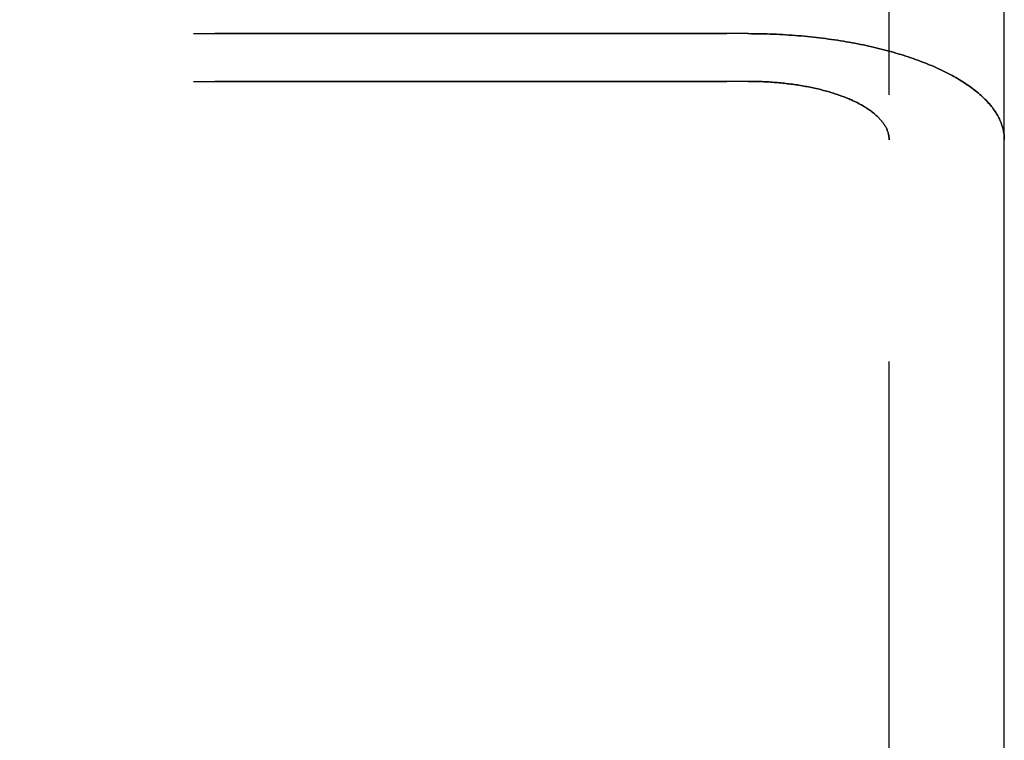
# Model space of a CAD drawing. Extents: x -54 to 308, y -240 to 308.
# Drawn here: x 27 to 50, y 154 to 171 of the extents above; entities that cross this region are included whole.
import ezdxf

# ---------------------------------------------------------------- set-up
doc = ezdxf.new("R2010")
doc.units = 0
doc.header["$LTSCALE"] = 50
doc.linetypes.add('VERDECKT', pattern=[0.375, 0.25, -0.125])
doc.layers.get('0').update_dxf_attribs({"linetype": 'CONTINUOUS'})
doc.layers.add('STEMPEL', color=3, linetype='CONTINUOUS')

# ---------------------------------------------------------------- blocks, each defined once
blk = doc.blocks.new('A$CC7692E41')
at = {"color": 1, "linetype": 'VERDECKT', "extrusion": (0, 1, -2e-16)}
for p, q in [((47.3, 131.7746), (47.3, 178.7483)), ((44, 170.7107), (-44, 170.7107)), ((-44, 170.7107), (44, 170.7107)), ((44, 169.5923), (-44, 169.5923)), ((-44, 169.5923), (44, 169.5923))]:
    blk.add_line(p, q, dxfattribs=at)
at = {"color": 3, "linetype": 'CONTINUOUS', "extrusion": (0, 1, -2e-16)}
blk.add_line((50, 131.7746), (50, 178.7483), dxfattribs=at)
at = {"color": 1, "linetype": 'VERDECKT'}
for points in [[(50, 168.225, 0), (49.9995, 168.256, 0), (49.9982, 168.286, 0), (49.9959, 168.317, 0), (49.9928, 168.347, 0), (49.9887, 168.378, 0), (49.9837, 168.408, 0), (49.9779, 168.439, 0), (49.9711, 168.469, 0), (49.9634, 168.499, 0), (49.9549, 168.53, 0), (49.9454, 168.56, 0), (49.9351, 168.59, 0), (49.9238, 168.62, 0), (49.9117, 168.65, 0), (49.8986, 168.68, 0), (49.8847, 168.71, 0), (49.8699, 168.74, 0), (49.8542, 168.77, 0), (49.8376, 168.8, 0), (49.8202, 168.829, 0), (49.8019, 168.859, 0), (49.7827, 168.888, 0), (49.7626, 168.918, 0), (49.7416, 168.947, 0), (49.7198, 168.976, 0), (49.6972, 169.005, 0), (49.6736, 169.034, 0), (49.6493, 169.063, 0), (49.624, 169.091, 0), (49.598, 169.12, 0), (49.571, 169.148, 0), (49.5433, 169.176, 0), (49.5147, 169.205, 0), (49.4853, 169.233, 0), (49.455, 169.26, 0), (49.4239, 169.288, 0), (49.392, 169.315, 0), (49.3593, 169.343, 0), (49.3258, 169.37, 0), (49.2915, 169.397, 0), (49.2564, 169.424, 0), (49.2205, 169.45, 0), (49.1838, 169.477, 0), (49.1464, 169.503, 0), (49.1081, 169.529, 0), (49.0691, 169.555, 0), (49.0293, 169.581, 0), (48.9888, 169.606, 0), (48.9475, 169.631, 0), (48.9055, 169.656, 0), (48.8627, 169.681, 0), (48.8192, 169.706, 0), (48.775, 169.73, 0), (48.7301, 169.754, 0), (48.6844, 169.778, 0), (48.6381, 169.802, 0), (48.591, 169.825, 0), (48.5433, 169.849, 0), (48.4948, 169.872, 0), (48.4457, 169.894, 0), (48.3959, 169.917, 0), (48.3455, 169.939, 0), (48.2944, 169.961, 0), (48.2426, 169.983, 0), (48.1903, 170.004, 0), (48.1372, 170.025, 0), (48.0836, 170.046, 0), (48.0294, 170.067, 0), (47.9745, 170.087, 0), (47.919, 170.107, 0), (47.863, 170.127, 0), (47.8064, 170.147, 0), (47.7492, 170.166, 0), (47.6914, 170.185, 0), (47.6331, 170.203, 0), (47.5742, 170.222, 0), (47.5148, 170.24, 0), (47.4548, 170.257, 0), (47.3944, 170.275, 0), (47.3334, 170.292, 0), (47.2719, 170.309, 0), (47.21, 170.325, 0), (47.1475, 170.341, 0), (47.0846, 170.357, 0), (47.0212, 170.373, 0), (46.9574, 170.388, 0), (46.8931, 170.403, 0), (46.8284, 170.417, 0), (46.7632, 170.431, 0), (46.6977, 170.445, 0), (46.6317, 170.459, 0), (46.5653, 170.472, 0), (46.4986, 170.485, 0), (46.4314, 170.497, 0), (46.364, 170.51, 0), (46.2961, 170.521, 0), (46.2279, 170.533, 0), (46.1594, 170.544, 0), (46.0905, 170.555, 0), (46.0213, 170.565, 0), (45.9519, 170.575, 0), (45.8821, 170.585, 0), (45.812, 170.595, 0), (45.7417, 170.604, 0), (45.6711, 170.612, 0), (45.6003, 170.621, 0), (45.5292, 170.629, 0), (45.4579, 170.636, 0), (45.3863, 170.643, 0), (45.3146, 170.65, 0), (45.2427, 170.657, 0), (45.1705, 170.663, 0), (45.0982, 170.669, 0), (45.0258, 170.674, 0), (44.9531, 170.679, 0), (44.8804, 170.684, 0), (44.8075, 170.688, 0), (44.7345, 170.692, 0), (44.6613, 170.696, 0), (44.5881, 170.699, 0), (44.5148, 170.702, 0), (44.4414, 170.704, 0), (44.3679, 170.706, 0), (44.2944, 170.708, 0), (44.2208, 170.709, 0), (44.1472, 170.71, 0), (44.0736, 170.71, 0), (44, 170.711, 0)], [(44, 170.711, 0), (44.0736, 170.71, 0), (44.1472, 170.71, 0), (44.2208, 170.709, 0), (44.2944, 170.708, 0), (44.3679, 170.706, 0), (44.4414, 170.704, 0), (44.5148, 170.702, 0), (44.5881, 170.699, 0), (44.6613, 170.696, 0), (44.7345, 170.692, 0), (44.8075, 170.688, 0), (44.8804, 170.684, 0), (44.9531, 170.679, 0), (45.0258, 170.674, 0), (45.0982, 170.669, 0), (45.1705, 170.663, 0), (45.2427, 170.657, 0), (45.3146, 170.65, 0), (45.3863, 170.643, 0), (45.4579, 170.636, 0), (45.5292, 170.629, 0), (45.6003, 170.621, 0), (45.6711, 170.612, 0), (45.7417, 170.604, 0), (45.812, 170.595, 0), (45.8821, 170.585, 0), (45.9519, 170.575, 0), (46.0213, 170.565, 0), (46.0905, 170.555, 0), (46.1594, 170.544, 0), (46.2279, 170.533, 0), (46.2961, 170.521, 0), (46.364, 170.51, 0), (46.4314, 170.497, 0), (46.4986, 170.485, 0), (46.5653, 170.472, 0), (46.6317, 170.459, 0), (46.6977, 170.445, 0), (46.7632, 170.431, 0), (46.8284, 170.417, 0), (46.8931, 170.403, 0), (46.9574, 170.388, 0), (47.0212, 170.373, 0), (47.0846, 170.357, 0), (47.1475, 170.341, 0), (47.21, 170.325, 0), (47.2719, 170.309, 0), (47.3334, 170.292, 0), (47.3944, 170.275, 0), (47.4548, 170.257, 0), (47.5148, 170.24, 0), (47.5742, 170.222, 0), (47.6331, 170.203, 0), (47.6914, 170.185, 0), (47.7492, 170.166, 0), (47.8064, 170.147, 0), (47.863, 170.127, 0), (47.919, 170.107, 0), (47.9745, 170.087, 0), (48.0294, 170.067, 0), (48.0836, 170.046, 0), (48.1372, 170.025, 0), (48.1903, 170.004, 0), (48.2426, 169.983, 0), (48.2944, 169.961, 0), (48.3455, 169.939, 0), (48.3959, 169.917, 0), (48.4457, 169.894, 0), (48.4948, 169.872, 0), (48.5433, 169.849, 0), (48.591, 169.825, 0), (48.6381, 169.802, 0), (48.6844, 169.778, 0), (48.7301, 169.754, 0), (48.775, 169.73, 0), (48.8192, 169.706, 0), (48.8627, 169.681, 0), (48.9055, 169.656, 0), (48.9475, 169.631, 0), (48.9888, 169.606, 0), (49.0293, 169.581, 0), (49.0691, 169.555, 0), (49.1081, 169.529, 0), (49.1464, 169.503, 0), (49.1838, 169.477, 0), (49.2205, 169.45, 0), (49.2564, 169.424, 0), (49.2915, 169.397, 0), (49.3258, 169.37, 0), (49.3593, 169.343, 0), (49.392, 169.315, 0), (49.4239, 169.288, 0), (49.455, 169.26, 0), (49.4853, 169.233, 0), (49.5147, 169.205, 0), (49.5433, 169.176, 0), (49.571, 169.148, 0), (49.598, 169.12, 0), (49.624, 169.091, 0), (49.6493, 169.063, 0), (49.6736, 169.034, 0), (49.6972, 169.005, 0), (49.7198, 168.976, 0), (49.7416, 168.947, 0), (49.7626, 168.918, 0), (49.7827, 168.888, 0), (49.8019, 168.859, 0), (49.8202, 168.829, 0), (49.8376, 168.8, 0), (49.8542, 168.77, 0), (49.8699, 168.74, 0), (49.8847, 168.71, 0), (49.8986, 168.68, 0), (49.9117, 168.65, 0), (49.9238, 168.62, 0), (49.9351, 168.59, 0), (49.9454, 168.56, 0), (49.9549, 168.53, 0), (49.9634, 168.499, 0), (49.9711, 168.469, 0), (49.9779, 168.439, 0), (49.9837, 168.408, 0), (49.9887, 168.378, 0), (49.9928, 168.347, 0), (49.9959, 168.317, 0), (49.9982, 168.286, 0), (49.9995, 168.256, 0), (50, 168.225, 0)], [(47.3, 168.225, 0), (47.2998, 168.242, 0), (47.299, 168.259, 0), (47.2978, 168.276, 0), (47.296, 168.292, 0), (47.2938, 168.309, 0), (47.2911, 168.326, 0), (47.2878, 168.343, 0), (47.2841, 168.359, 0), (47.2799, 168.376, 0), (47.2752, 168.393, 0), (47.27, 168.409, 0), (47.2643, 168.426, 0), (47.2581, 168.443, 0), (47.2514, 168.459, 0), (47.2442, 168.476, 0), (47.2366, 168.492, 0), (47.2284, 168.508, 0), (47.2198, 168.525, 0), (47.2107, 168.541, 0), (47.2011, 168.558, 0), (47.191, 168.574, 0), (47.1805, 168.59, 0), (47.1694, 168.606, 0), (47.1579, 168.622, 0), (47.1459, 168.638, 0), (47.1334, 168.654, 0), (47.1205, 168.67, 0), (47.1071, 168.686, 0), (47.0932, 168.702, 0), (47.0789, 168.717, 0), (47.0641, 168.733, 0), (47.0488, 168.748, 0), (47.0331, 168.764, 0), (47.0169, 168.779, 0), (47.0003, 168.795, 0), (46.9832, 168.81, 0), (46.9656, 168.825, 0), (46.9476, 168.84, 0), (46.9292, 168.855, 0), (46.9103, 168.87, 0), (46.891, 168.884, 0), (46.8713, 168.899, 0), (46.8511, 168.914, 0), (46.8305, 168.928, 0), (46.8095, 168.942, 0), (46.788, 168.957, 0), (46.7661, 168.971, 0), (46.7438, 168.985, 0), (46.7211, 168.999, 0), (46.698, 169.012, 0), (46.6745, 169.026, 0), (46.6506, 169.04, 0), (46.6263, 169.053, 0), (46.6015, 169.066, 0), (46.5764, 169.08, 0), (46.5509, 169.093, 0), (46.5251, 169.105, 0), (46.4988, 169.118, 0), (46.4722, 169.131, 0), (46.4451, 169.143, 0), (46.4178, 169.156, 0), (46.39, 169.168, 0), (46.3619, 169.18, 0), (46.3335, 169.192, 0), (46.3046, 169.204, 0), (46.2755, 169.215, 0), (46.246, 169.227, 0), (46.2161, 169.238, 0), (46.186, 169.249, 0), (46.1555, 169.26, 0), (46.1246, 169.271, 0), (46.0935, 169.282, 0), (46.062, 169.293, 0), (46.0303, 169.303, 0), (45.9982, 169.313, 0), (45.9658, 169.323, 0), (45.9331, 169.333, 0), (45.9002, 169.343, 0), (45.8669, 169.353, 0), (45.8334, 169.362, 0), (45.7996, 169.371, 0), (45.7655, 169.38, 0), (45.7311, 169.389, 0), (45.6965, 169.398, 0), (45.6617, 169.406, 0), (45.6266, 169.415, 0), (45.5912, 169.423, 0), (45.5556, 169.431, 0), (45.5198, 169.439, 0), (45.4837, 169.446, 0), (45.4474, 169.454, 0), (45.4109, 169.461, 0), (45.3742, 169.468, 0), (45.3373, 169.475, 0), (45.3002, 169.482, 0), (45.2629, 169.488, 0), (45.2253, 169.495, 0), (45.1877, 169.501, 0), (45.1498, 169.507, 0), (45.1117, 169.512, 0), (45.0735, 169.518, 0), (45.0351, 169.523, 0), (44.9966, 169.528, 0), (44.9579, 169.533, 0), (44.9191, 169.538, 0), (44.8802, 169.543, 0), (44.8411, 169.547, 0), (44.8018, 169.551, 0), (44.7625, 169.555, 0), (44.723, 169.559, 0), (44.6835, 169.563, 0), (44.6438, 169.566, 0), (44.604, 169.569, 0), (44.5642, 169.572, 0), (44.5242, 169.575, 0), (44.4842, 169.578, 0), (44.4441, 169.58, 0), (44.404, 169.582, 0), (44.3637, 169.584, 0), (44.3235, 169.586, 0), (44.2831, 169.587, 0), (44.2428, 169.589, 0), (44.2024, 169.59, 0), (44.1619, 169.591, 0), (44.1215, 169.591, 0), (44.081, 169.592, 0), (44.0405, 169.592, 0), (44, 169.592, 0)], [(44, 169.592, 0), (44.0405, 169.592, 0), (44.081, 169.592, 0), (44.1215, 169.591, 0), (44.1619, 169.591, 0), (44.2024, 169.59, 0), (44.2428, 169.589, 0), (44.2831, 169.587, 0), (44.3235, 169.586, 0), (44.3637, 169.584, 0), (44.404, 169.582, 0), (44.4441, 169.58, 0), (44.4842, 169.578, 0), (44.5242, 169.575, 0), (44.5642, 169.572, 0), (44.604, 169.569, 0), (44.6438, 169.566, 0), (44.6835, 169.563, 0), (44.723, 169.559, 0), (44.7625, 169.555, 0), (44.8018, 169.551, 0), (44.8411, 169.547, 0), (44.8802, 169.543, 0), (44.9191, 169.538, 0), (44.9579, 169.533, 0), (44.9966, 169.528, 0), (45.0351, 169.523, 0), (45.0735, 169.518, 0), (45.1117, 169.512, 0), (45.1498, 169.507, 0), (45.1877, 169.501, 0), (45.2253, 169.495, 0), (45.2629, 169.488, 0), (45.3002, 169.482, 0), (45.3373, 169.475, 0), (45.3742, 169.468, 0), (45.4109, 169.461, 0), (45.4474, 169.454, 0), (45.4837, 169.446, 0), (45.5198, 169.439, 0), (45.5556, 169.431, 0), (45.5912, 169.423, 0), (45.6266, 169.415, 0), (45.6617, 169.406, 0), (45.6965, 169.398, 0), (45.7311, 169.389, 0), (45.7655, 169.38, 0), (45.7996, 169.371, 0), (45.8334, 169.362, 0), (45.8669, 169.353, 0), (45.9002, 169.343, 0), (45.9331, 169.333, 0), (45.9658, 169.323, 0), (45.9982, 169.313, 0), (46.0303, 169.303, 0), (46.062, 169.293, 0), (46.0935, 169.282, 0), (46.1246, 169.271, 0), (46.1555, 169.26, 0), (46.186, 169.249, 0), (46.2161, 169.238, 0), (46.246, 169.227, 0), (46.2755, 169.215, 0), (46.3046, 169.204, 0), (46.3335, 169.192, 0), (46.3619, 169.18, 0), (46.39, 169.168, 0), (46.4178, 169.156, 0), (46.4451, 169.143, 0), (46.4722, 169.131, 0), (46.4988, 169.118, 0), (46.5251, 169.105, 0), (46.5509, 169.093, 0), (46.5764, 169.08, 0), (46.6015, 169.066, 0), (46.6263, 169.053, 0), (46.6506, 169.04, 0), (46.6745, 169.026, 0), (46.698, 169.012, 0), (46.7211, 168.999, 0), (46.7438, 168.985, 0), (46.7661, 168.971, 0), (46.788, 168.957, 0), (46.8095, 168.942, 0), (46.8305, 168.928, 0), (46.8511, 168.914, 0), (46.8713, 168.899, 0), (46.891, 168.884, 0), (46.9103, 168.87, 0), (46.9292, 168.855, 0), (46.9476, 168.84, 0), (46.9656, 168.825, 0), (46.9832, 168.81, 0), (47.0003, 168.795, 0), (47.0169, 168.779, 0), (47.0331, 168.764, 0), (47.0488, 168.748, 0), (47.0641, 168.733, 0), (47.0789, 168.717, 0), (47.0932, 168.702, 0), (47.1071, 168.686, 0), (47.1205, 168.67, 0), (47.1334, 168.654, 0), (47.1459, 168.638, 0), (47.1579, 168.622, 0), (47.1694, 168.606, 0), (47.1805, 168.59, 0), (47.191, 168.574, 0), (47.2011, 168.558, 0), (47.2107, 168.541, 0), (47.2198, 168.525, 0), (47.2284, 168.508, 0), (47.2366, 168.492, 0), (47.2442, 168.476, 0), (47.2514, 168.459, 0), (47.2581, 168.443, 0), (47.2643, 168.426, 0), (47.27, 168.409, 0), (47.2752, 168.393, 0), (47.2799, 168.376, 0), (47.2841, 168.359, 0), (47.2878, 168.343, 0), (47.2911, 168.326, 0), (47.2938, 168.309, 0), (47.296, 168.292, 0), (47.2978, 168.276, 0), (47.299, 168.259, 0), (47.2998, 168.242, 0), (47.3, 168.225, 0)]]:
    blk.add_polyline3d(points, dxfattribs=at)

msp = doc.modelspace()

# ---------------------------------------------------------------- block references
at = {"layer": 'STEMPEL'}
msp.add_blockref('A$CC7692E41', (0, 0), dxfattribs=at)

doc.saveas('drawing.dxf')
